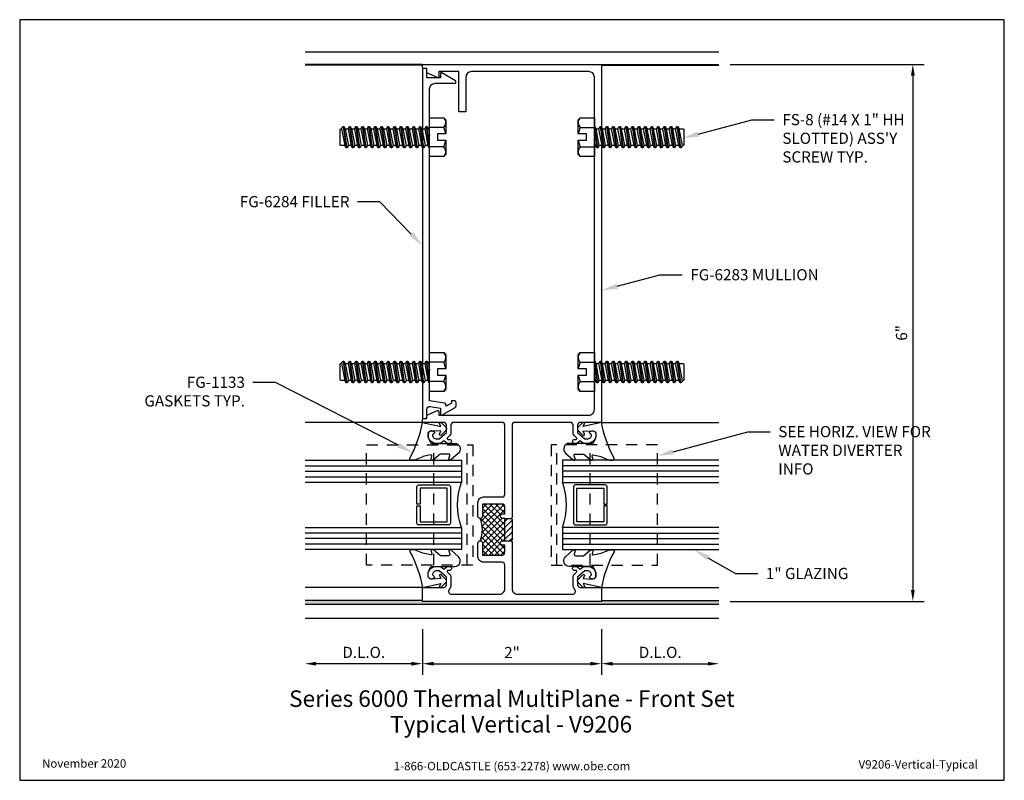
# Model space of a CAD drawing. Units: inches. Extents: x -5.5 to 5.5, y 0 to 8.5.
import ezdxf
from ezdxf import colors
from ezdxf.entities.mleader import LeaderData, LeaderLine
from ezdxf.enums import TextEntityAlignment as Align
from ezdxf.math import Vec2, Vec3

# ---------------------------------------------------------------- set-up
doc = ezdxf.new("R2010")
doc.units = ezdxf.units.IN
doc.header["$MEASUREMENT"] = 0
doc.linetypes.add('HIDDEN2', pattern=[0.1875, 0.125, -0.0625])
for name, color, linetype in [('Accessory', 7, 'Continuous'), ('Dimension', 3, 'Continuous'), ('Extrusion', 1, 'Continuous'), ('Fastener', 7, 'Continuous'), ('Gasket', 7, 'Continuous'), ('Glazing', 4, 'Continuous'), ('Machining', 30, 'Continuous'), ('Sealant', 3, 'Continuous'), ('Sightline', 7, 'Continuous'), ('Tag', 7, 'Continuous'), ('Text', 6, 'Continuous'), ('Thermal', 2, 'Continuous')]:
    doc.layers.add(name, color=color, linetype=linetype)
doc.styles.get("Standard").update_dxf_attribs({"font": 'arial.ttf'})
doc.dimstyles.new('FULL', dxfattribs={"dimtxt": 0.125, "dimasz": 0.125, "dimexe": 0.125, "dimexo": 0.125, "dimgap": 0.0625, "dimtad": 1, "dimdec": 4, "dimzin": 3, "dimdsep": 46, "dimlunit": 4, "dimtxsty": 'Standard', "dimcen": 0.125, "dimclrd": 256, "dimclre": 256, "dimclrt": 256, "dimadec": 0, "dimazin": 0, "dimtfac": 1, "dimtdec": 4, "dimtofl": 0, "dimtmove": 0, "dimatfit": 3, "dimfxl": 0, "dimfrac": 2, "dimtolj": 1, "dimtzin": 3, "dimarcsym": 0})

# ---------------------------------------------------------------- blocks, each defined once
blk = doc.blocks.new('Web_Detail_Title_Block')
at = {"layer": 'defpoints'}
blk.add_lwpolyline([(-5.5, 0), (5.5, 0), (5.5, 8.5), (-5.5, 8.5)], close=True, dxfattribs=at)
at = {"layer": 'Tag', "insert": (0, 0.112), "char_height": 0.094, "attachment_point": 8}
blk.add_mtext_dynamic_manual_height_columns('1-866-OLDCASTLE (653-2278) www.obe.com', width=2.87905, gutter_width=0.625, heights=[0.123], dxfattribs=at)
at = {"layer": 'Tag'}
for tag, p, height in [('SYSTEM_001', (-0.428, 0.837), 0.185), ('DET_NAME_NO_001', (-1.067, 0.484), 0.185), ('DETNO_TITLE_001', (3.872, 0.131), 0.094)]:
    blk.add_attdef(tag, p, '', height=height, dxfattribs=at)
blk.add_attdef('DATE', text='', height=0.094, dxfattribs=at).set_placement((-5.25, 0.112), align=Align.BOTTOM_LEFT)
blk = doc.blocks.new('fg6284')
blk.add_lwpolyline([(0.95, 2.147, 0.461695), (0.914, 2.178), (0.799, 2.159), (0.799, 2.09, -0.57735), (0.784, 2.081), (0.635, 2.167, -0.267949), (0.625, 2.184), (0.625, 2.222, -0.414214), (0.645, 2.242), (0.675, 2.242), (0.675, 2.216), (0.737, 2.18), (0.737, 2.195, -0.368274), (0.754, 2.215), (0.92, 2.242), (0.92, 2.553), (0.93, 2.563), (0.92, 2.573), (0.92, 5.178), (0.93, 5.188), (0.92, 5.198), (0.92, 5.727, 0.414214), (0.858, 5.789), (0.64, 5.789, -0.767327), (0.632, 5.817), (0.784, 5.905, -0.57735), (0.799, 5.896), (0.799, 5.851), (0.95, 5.851), (0.95, 5.935, -0.414214), (0.97, 5.955), (1, 5.955), (1, 2.045), (0.97, 2.045, -0.414214), (0.95, 2.065)], format="xyb", close=True)
blk = doc.blocks.new('*U4')
at = {"linetype": 'ByBlock'}
blk.add_lwpolyline([(0.343, -0.401), (0.42, -0.315, 0.183309), (0.422, -0.308), (0.422, -0.304, 0.510431), (0.409, -0.295), (0.374, -0.306, -0.510431), (0.354, -0.292), (0.354, -0.205, -0.176176), (0.357, -0.198), (0.419, -0.124, 0.176176), (0.422, -0.114), (0.422, -0.108, 0.236449), (0.418, -0.1, 0.217583), (0.406, -0.097), (0.374, -0.104, -0.551503), (0.363, -0.092), (0.383, -0.005, -0.038981), (0.384, -0.002), (0.421, 0.089, 0.096831), (0.422, 0.097), (0.422, 0.128, 0.570681), (0.4, 0.141, -0.082983), (0, 0), (0.046, -0.204), (0.014, -0.191, 0.82203), (0.003, -0.207), (0.059, -0.263, 0.409919), (0.087, -0.263), (0.143, -0.207, 0.82203), (0.132, -0.191), (0.1, -0.204), (0.094, -0.105, -0.338764), (0.121, -0.064, -0.149826), (0.176, -0.069), (0.226, -0.089, -0.306229), (0.235, -0.103), (0.235, -0.36, 0.690175)], format="xyb", close=True, dxfattribs=at)
blk = doc.blocks.new('1.000_glass175')
at = {"linetype": 'ByBlock', "ltscale": 0.75}
for p, q in [((-0.938, 1.75), (-0.938, 0)), ((-0.876, 1.75), (-0.876, 0)), ((-0.814, 1.75), (-0.814, 0)), ((-0.186, 0), (-0.186, 1.75)), ((-0.124, 0), (-0.124, 1.75)), ((-0.062, 0), (-0.062, 1.75))]:
    blk.add_line(p, q, dxfattribs=at)
for points in [[(-1, 1.75), (-1, 0), (-0.752, 0), (-0.752, 1.75)], [(-0.248, 1.75), (-0.248, 0), (0, 0), (0, 1.75)]]:
    blk.add_lwpolyline(points, dxfattribs=at)
at = {"linetype": 'ByBlock'}
blk.add_lwpolyline([(-0.296, 0.5), (-0.49, 0.5), (-0.49, 0.464), (-0.312, 0.464), (-0.312, 0.161), (-0.688, 0.161), (-0.688, 0.464), (-0.51, 0.464), (-0.51, 0.5), (-0.704, 0.5, 0.414214), (-0.724, 0.48), (-0.724, 0.145, 0.414214), (-0.704, 0.125), (-0.296, 0.125, 0.414214), (-0.276, 0.145), (-0.276, 0.48, 0.414214)], format="xyb", close=True, dxfattribs=at)
blk.add_arc((-0.5, -0.665), 0.711, 69.2421, 110.7579, dxfattribs=at)
blk = doc.blocks.new('fg-1000-fp-2_bf')
at = {"linetype": 'ByBlock'}
for p, q in [((-0.6715, 0), (0.6715, 0)), ((-0.6715, -0.375), (0.6715, -0.375))]:
    blk.add_line(p, q, dxfattribs=at)
blk.add_lwpolyline([(-0.6715, 0.062), (-0.6715, -1.125), (0.6715, -1.125), (0.6715, 0.062)], close=True, dxfattribs=at)
blk = doc.blocks.new('fs8')
at = {"linetype": 'ByBlock'}
for p, q in [((-0.968, 0.12), (-0.932, -0.12)), ((-0.922, -0.12), (-0.958, 0.12)), ((-0.897, 0.12), (-0.861, -0.12)), ((-0.851, -0.12), (-0.887, 0.12)), ((-0.825, 0.12), (-0.79, -0.12)), ((-0.78, -0.12), (-0.815, 0.12)), ((-0.754, 0.12), (-0.718, -0.12)), ((-0.708, -0.12), (-0.744, 0.12)), ((-0.682, 0.12), (-0.647, -0.12)), ((-0.637, -0.12), (-0.672, 0.12)), ((-0.611, 0.12), (-0.575, -0.12)), ((-0.565, -0.12), (-0.601, 0.12)), ((-0.54, 0.12), (-0.504, -0.12)), ((-0.494, -0.12), (-0.53, 0.12)), ((-0.468, 0.12), (-0.432, -0.12)), ((-0.422, -0.12), (-0.458, 0.12)), ((-0.397, 0.12), (-0.361, -0.12)), ((-0.351, -0.12), (-0.387, 0.12)), ((-0.325, 0.12), (-0.29, -0.12)), ((-0.28, -0.12), (-0.315, 0.12)), ((-0.254, 0.12), (-0.218, -0.12)), ((-0.208, -0.12), (-0.244, 0.12)), ((-0.182, 0.12), (-0.147, -0.12)), ((-0.137, -0.12), (-0.172, 0.12)), ((-0.111, 0.12), (-0.075, -0.12)), ((-0.065, -0.12), (-0.101, 0.12)), ((-0.04, 0.12), (-0.004, -0.12)), ((0, -0.079), (-0.03, 0.12)), ((-0.983, 0.094), (-0.947, -0.094)), ((-0.943, 0.094), (-0.907, -0.094)), ((-0.912, 0.094), (-0.876, -0.094)), ((-0.872, 0.094), (-0.836, -0.094)), ((-0.84, 0.094), (-0.805, -0.094)), ((-0.8, 0.094), (-0.764, -0.094)), ((-0.769, 0.094), (-0.733, -0.094)), ((-0.729, 0.094), (-0.693, -0.094)), ((-0.697, 0.094), (-0.662, -0.094)), ((-0.657, 0.094), (-0.622, -0.094)), ((-0.626, 0.094), (-0.59, -0.094)), ((-0.586, 0.094), (-0.55, -0.094)), ((-0.555, 0.094), (-0.519, -0.094)), ((-0.514, 0.094), (-0.479, -0.094)), ((-0.483, 0.094), (-0.447, -0.094)), ((-0.443, 0.094), (-0.407, -0.094)), ((-0.412, 0.094), (-0.376, -0.094)), ((-0.372, 0.094), (-0.336, -0.094)), ((-0.34, 0.094), (-0.305, -0.094)), ((-0.3, 0.094), (-0.264, -0.094)), ((-0.269, 0.094), (-0.233, -0.094)), ((-0.229, 0.094), (-0.193, -0.094)), ((-0.197, 0.094), (-0.162, -0.094)), ((-0.157, 0.094), (-0.122, -0.094)), ((-0.126, 0.094), (-0.09, -0.094)), ((-0.086, 0.094), (-0.05, -0.094)), ((-0.055, 0.094), (-0.019, -0.094)), ((-0.014, 0.094), (0, 0.018)), ((0.157, 0.108), (0, 0.108)), ((0.157, -0.108), (0, -0.108))]:
    blk.add_line(p, q, dxfattribs=at)
blk.add_lwpolyline([(0, -0.12), (-0.004, -0.12), (-0.019, -0.094), (-0.05, -0.094), (-0.065, -0.12), (-0.075, -0.12), (-0.09, -0.094), (-0.122, -0.094), (-0.137, -0.12), (-0.147, -0.12), (-0.162, -0.094), (-0.193, -0.094), (-0.208, -0.12), (-0.218, -0.12), (-0.233, -0.094), (-0.264, -0.094), (-0.28, -0.12), (-0.29, -0.12), (-0.305, -0.094), (-0.336, -0.094), (-0.351, -0.12), (-0.361, -0.12), (-0.376, -0.094), (-0.407, -0.094), (-0.422, -0.12), (-0.432, -0.12), (-0.447, -0.094), (-0.479, -0.094), (-0.494, -0.12), (-0.504, -0.12), (-0.519, -0.094), (-0.55, -0.094), (-0.565, -0.12), (-0.575, -0.12), (-0.59, -0.094), (-0.622, -0.094), (-0.637, -0.12), (-0.647, -0.12), (-0.662, -0.094), (-0.693, -0.094), (-0.708, -0.12), (-0.718, -0.12), (-0.733, -0.094), (-0.764, -0.094), (-0.78, -0.12), (-0.79, -0.12), (-0.805, -0.094), (-0.836, -0.094), (-0.851, -0.12), (-0.861, -0.12), (-0.876, -0.094), (-0.907, -0.094), (-0.922, -0.12), (-0.932, -0.12), (-0.947, -0.094), (-0.991, -0.094), (-1, -0.089), (-1, 0.09), (-0.991, 0.094), (-0.983, 0.094), (-0.968, 0.12), (-0.958, 0.12), (-0.943, 0.094), (-0.912, 0.094), (-0.897, 0.12), (-0.887, 0.12), (-0.872, 0.094), (-0.84, 0.094), (-0.825, 0.12), (-0.815, 0.12), (-0.8, 0.094), (-0.769, 0.094), (-0.754, 0.12), (-0.744, 0.12), (-0.729, 0.094), (-0.697, 0.094), (-0.682, 0.12), (-0.672, 0.12), (-0.657, 0.094), (-0.626, 0.094), (-0.611, 0.12), (-0.601, 0.12), (-0.586, 0.094), (-0.555, 0.094), (-0.54, 0.12), (-0.53, 0.12), (-0.514, 0.094), (-0.483, 0.094), (-0.468, 0.12), (-0.458, 0.12), (-0.443, 0.094), (-0.412, 0.094), (-0.397, 0.12), (-0.387, 0.12), (-0.372, 0.094), (-0.34, 0.094), (-0.325, 0.12), (-0.315, 0.12), (-0.3, 0.094), (-0.269, 0.094), (-0.254, 0.12), (-0.244, 0.12), (-0.229, 0.094), (-0.197, 0.094), (-0.182, 0.12), (-0.172, 0.12), (-0.157, 0.094), (-0.126, 0.094), (-0.111, 0.12), (-0.101, 0.12), (-0.086, 0.094), (-0.055, 0.094), (-0.04, 0.12), (-0.03, 0.12), (-0.014, 0.094), (0, 0.094)], dxfattribs=at)
blk.add_lwpolyline([(0.181, 0.193), (0.181, 0.035), (0.089, 0.035), (0.089, -0.035), (0.181, -0.035), (0.181, -0.193), (0.157, -0.217), (0, -0.217), (0, 0.217), (0.157, 0.217)], close=True, dxfattribs=at)
for points in [[(0.179, 0.035, 0.074394), (0.157, 0.108, 0.414214), (0.162, 0.212)], [(0.162, -0.212, 0.414214), (0.157, -0.108, 0.074394), (0.179, -0.035)]]:
    blk.add_lwpolyline(points, format="xyb", dxfattribs=at)
blk = doc.blocks.new('*D8')
at = {"layer": 'defpoints', "color": 0, "transparency": 16777216}
for p in [(-1, 1.813), (1, 1.813), (1, 1.303)]:
    blk.add_point(p, dxfattribs=at)
at = {"layer": 'Dimension', "lineweight": -2, "transparency": 16777216}
for p, q in [((-1, 1.688), (-1, 1.178)), ((1, 1.688), (1, 1.178)), ((-0.875, 1.303), (0.875, 1.303))]:
    blk.add_line(p, q, dxfattribs=at)
at = {"layer": 'Dimension', "transparency": 16777216}
for points in [[(-0.875, 1.324), (-0.875, 1.282), (-1, 1.303)], [(0.875, 1.324), (0.875, 1.282), (1, 1.303)]]:
    blk.add_solid(points, dxfattribs=at)
at = {"layer": 'Dimension', "transparency": 16777216, "insert": (0, 1.428), "char_height": 0.125, "attachment_point": 5}
blk.add_mtext('\\A1;2"', dxfattribs=at)
blk = doc.blocks.new('*D9')
at = {"layer": 'defpoints', "color": 0, "transparency": 16777216}
for p in [(1, 1.813), (2.313, 1.813), (2.313, 1.303)]:
    blk.add_point(p, dxfattribs=at)
at = {"layer": 'Dimension', "lineweight": -2, "transparency": 16777216}
for p, q in [((1, 1.688), (1, 1.178)), ((1.125, 1.303), (2.188, 1.303))]:
    blk.add_line(p, q, dxfattribs=at)
at = {"layer": 'Dimension', "transparency": 16777216}
for points in [[(1.125, 1.324), (1.125, 1.282), (1, 1.303)], [(2.188, 1.324), (2.188, 1.282), (2.313, 1.303)]]:
    blk.add_solid(points, dxfattribs=at)
at = {"layer": 'Dimension', "transparency": 16777216, "insert": (1.656, 1.43), "char_height": 0.125, "attachment_point": 5}
blk.add_mtext('\\A1;D.L.O.', dxfattribs=at)
blk = doc.blocks.new('*D10')
at = {"layer": 'defpoints', "color": 0, "transparency": 16777216}
for p in [(2.313, 8), (2.313, 2), (4.478, 2)]:
    blk.add_point(p, dxfattribs=at)
at = {"layer": 'Dimension', "lineweight": -2, "transparency": 16777216}
for p, q in [((2.438, 8), (4.603, 8)), ((4.478, 7.875), (4.478, 2.125)), ((2.438, 2), (4.603, 2))]:
    blk.add_line(p, q, dxfattribs=at)
at = {"layer": 'Dimension', "transparency": 16777216}
for points in [[(4.457, 7.875), (4.499, 7.875), (4.478, 8)], [(4.457, 2.125), (4.499, 2.125), (4.478, 2)]]:
    blk.add_solid(points, dxfattribs=at)
at = {"layer": 'Dimension', "transparency": 16777216, "insert": (4.352, 5), "char_height": 0.125, "attachment_point": 5, "rotation": 90}
blk.add_mtext('\\A1;6"', dxfattribs=at)
blk = doc.blocks.new('fg6283')
at = {"linetype": 'ByBlock'}
blk.add_lwpolyline([(0.01, 0.677), (0, 0.667), (0, 0.142, -0.414214), (-0.062, 0.08), (-0.679, 0.08, -0.649653), (-0.702, 0.132, 0.185517), (-0.682, 0.186), (-0.682, 0.264, 0.221695), (-0.704, 0.312), (-0.722, 0.327, -0.700208), (-0.716, 0.345), (-0.697, 0.345, 0.414214), (-0.677, 0.365), (-0.677, 0.37, 0.414214), (-0.697, 0.39), (-0.725, 0.39), (-0.761, 0.36), (-0.797, 0.39), (-0.844, 0.39, 0.477986), (-0.936, 0.276, 0.59935), (-0.866, 0.265, 0.4016), (-0.868, 0.278), (-0.888, 0.295, -0.41853), (-0.844, 0.34), (-0.815, 0.34), (-0.732, 0.27), (-0.732, 0.186, -0.414214), (-0.763, 0.155), (-1, 0.155), (-1, 0), (1, 0), (1, 0.155), (0.763, 0.155, -0.414214), (0.732, 0.186), (0.732, 0.27), (0.815, 0.34), (0.844, 0.34, -0.41853), (0.888, 0.295), (0.868, 0.278, 0.4016), (0.866, 0.265, 0.59935), (0.936, 0.276, 0.477986), (0.844, 0.39), (0.797, 0.39), (0.761, 0.36), (0.725, 0.39), (0.697, 0.39, 0.414214), (0.677, 0.37), (0.677, 0.365, 0.414214), (0.697, 0.345), (0.716, 0.345, -0.700208), (0.722, 0.327), (0.704, 0.312, 0.221695), (0.682, 0.264), (0.682, 0.186, 0.185517), (0.702, 0.132, -0.649653), (0.679, 0.08), (0.142, 0.08, -0.414214), (0.08, 0.142), (0.08, 0.406, -0.414214), (0.111, 0.437), (0.318, 0.437, 0.414214), (0.38, 0.499), (0.38, 0.652, 1), (0.33, 0.652), (0.33, 0.517), (0.111, 0.517, -0.414214), (0.08, 0.548), (0.08, 0.627), (0.105, 0.627, 1), (0.105, 0.677), (0.08, 0.677), (0.08, 0.927), (0.105, 0.927, 1), (0.105, 0.977), (0.08, 0.977), (0.08, 1.056, -0.414214), (0.111, 1.087), (0.33, 1.087), (0.33, 0.952, 1), (0.38, 0.952), (0.38, 1.105, 0.414214), (0.318, 1.167), (0.111, 1.167, -0.414214), (0.08, 1.198), (0.08, 1.969, -0.414214), (0.111, 2), (0.651, 2, -0.414214), (0.682, 1.969), (0.682, 1.891, 0.221695), (0.704, 1.843), (0.722, 1.828, -0.700208), (0.716, 1.81), (0.697, 1.81, 0.414214), (0.677, 1.79), (0.677, 1.785, 0.414214), (0.697, 1.765), (0.725, 1.765), (0.761, 1.795), (0.797, 1.765), (0.844, 1.765, 0.477986), (0.936, 1.879, 0.59935), (0.866, 1.89, 0.4016), (0.868, 1.877), (0.888, 1.86, -0.41853), (0.844, 1.815), (0.815, 1.815), (0.732, 1.885), (0.732, 1.969, -0.414214), (0.763, 2), (1, 2), (1, 2.03, 0.414214), (0.985, 2.045), (0.95, 2.045), (0.95, 2.08), (0.834, 2.133, 0.57735), (0.819, 2.125), (0.819, 2.08), (-0.858, 2.08, -0.414214), (-0.92, 2.142), (-0.92, 2.556), (-0.927, 2.563), (-0.92, 2.57), (-0.92, 5.181), (-0.927, 5.188), (-0.92, 5.195), (-0.92, 5.858, -0.414214), (-0.858, 5.92), (0.453, 5.92, -0.414214), (0.515, 5.858), (0.515, 5.47), (0.595, 5.47), (0.595, 5.92), (0.819, 5.92), (0.819, 5.861, 0.57735), (0.834, 5.853), (0.95, 5.906), (0.95, 5.955), (0.985, 5.955, 0.414214), (1, 5.97), (1, 6), (-1, 6), (-1, 2), (-0.763, 2, -0.414214), (-0.732, 1.969), (-0.732, 1.885), (-0.815, 1.815), (-0.844, 1.815, -0.41853), (-0.888, 1.86), (-0.868, 1.877, 0.4016), (-0.866, 1.89, 0.59935), (-0.936, 1.879, 0.477986), (-0.844, 1.765), (-0.797, 1.765), (-0.761, 1.795), (-0.725, 1.765), (-0.697, 1.765, 0.414214), (-0.677, 1.785), (-0.677, 1.79, 0.414214), (-0.697, 1.81), (-0.716, 1.81, -0.700208), (-0.722, 1.828), (-0.704, 1.843, 0.221695), (-0.682, 1.891), (-0.682, 1.969, -0.414214), (-0.651, 2), (-0.031, 2, -0.414214), (0, 1.969), (0, 0.937), (0.01, 0.927), (0, 0.917), (0, 0.687)], format="xyb", close=True, dxfattribs=at)
blk = doc.blocks.new('*D12')
at = {"layer": 'defpoints', "color": 0, "transparency": 16777216}
for p in [(-2.313, 1.813), (-1, 1.813), (-2.313, 1.303)]:
    blk.add_point(p, dxfattribs=at)
at = {"layer": 'Dimension', "lineweight": -2, "transparency": 16777216}
for p, q in [((-1, 1.688), (-1, 1.178)), ((-1.125, 1.303), (-2.188, 1.303))]:
    blk.add_line(p, q, dxfattribs=at)
at = {"layer": 'Dimension', "transparency": 16777216}
for points in [[(-2.188, 1.324), (-2.188, 1.282), (-2.313, 1.303)], [(-1.125, 1.324), (-1.125, 1.282), (-1, 1.303)]]:
    blk.add_solid(points, dxfattribs=at)
at = {"layer": 'Dimension', "transparency": 16777216, "insert": (-1.656, 1.43), "char_height": 0.125, "attachment_point": 5}
blk.add_mtext('\\A1;D.L.O.', dxfattribs=at)

msp = doc.modelspace()

# ---------------------------------------------------------------- hatches: boundary and pattern name
at = {"layer": 'Machining'}
h = msp.add_hatch(dxfattribs=at)
h.set_pattern_fill('ANSI31', color=256, scale=0.375)
h.set_pattern_definition([(45, (0, -0.275856), (-0.0331456, 0.0331456), [])])
h.paths.add_polyline_path([(0, 2.91714), (-0.01, 2.92714), (-0.08, 2.92714), (-0.08, 2.67714), (-0.01, 2.67714), (0, 2.68714)])
at = {"layer": 'Sealant'}
h = msp.add_hatch(dxfattribs=at)
h.set_pattern_fill('DOTS', color=256, scale=0.375, angle=45)
h.paths.add_polyline_path([(2.3125, 8), (1, 8), (1, 7.99), (2.3125, 7.99)])
h.paths.add_polyline_path([(-2.3125, 8), (-2.3125, 7.99), (-1, 7.99), (-1, 8)])
h = msp.add_hatch(dxfattribs=at)
h.set_pattern_fill('DOTS', color=256, scale=0.375, angle=45)
h.paths.add_polyline_path([(-2.3125, 2.01), (-2.3125, 1.969), (2.3125, 1.969), (2.3125, 2.01), (1, 2.01), (1, 2), (-1, 2), (-1, 2.01)])
at = {"layer": 'Thermal'}
h = msp.add_hatch(dxfattribs=at)
h.set_pattern_fill('ANSI37', color=256, scale=0.375)
h.set_pattern_definition([(45, (0, -0.275856), (-0.0331456, 0.0331456), []), (135, (0, -0.275856), (-0.0331456, -0.0331456), [])])
h.paths.add_polyline_path([(-0.08, 2.92714), (-0.105, 2.92714, -1), (-0.105, 2.97714), (-0.08, 2.97714), (-0.08, 3.05614, 0.41421356), (-0.111, 3.08714), (-0.33, 3.08714), (-0.33, 2.95214, -0.41421356), (-0.355, 2.92714, -0.2), (-0.355, 2.67714, -0.41421356), (-0.33, 2.65214), (-0.33, 2.51714), (-0.111, 2.51714, 0.41421356), (-0.08, 2.54814), (-0.08, 2.62714), (-0.105, 2.62714, -1), (-0.105, 2.67714), (-0.08, 2.67714)])

# ---------------------------------------------------------------- linework, layer by layer
at = {"layer": 'Machining'}
for p, q in [((-0.08, 2.92714), (-0.01, 2.92714)), ((-0.08, 2.67714), (-0.01, 2.67714))]:
    msp.add_line(p, q, dxfattribs=at)
at = {"layer": 'Sightline'}
for p, q in [((-2.3125, 8.14), (2.3125, 8.14)), ((-1, 8), (-2.3125, 8)), ((-1, 7.99), (-2.3125, 7.99)), ((1, 8), (2.3125, 8)), ((1, 7.99), (2.3125, 7.99)), ((-1, 4), (-2.3125, 4)), ((1, 4), (2.3125, 4)), ((-1, 2.155), (-2.3125, 2.155)), ((1, 2.155), (2.3125, 2.155)), ((-1, 2.01), (-2.3125, 2.01)), ((1, 2.01), (2.3125, 2.01)), ((-2.3125, 1.969), (2.3125, 1.969)), ((-2.3125, 1.813), (2.3125, 1.813))]:
    msp.add_line(p, q, dxfattribs=at)
at = {"layer": 'Thermal'}
msp.add_arc((-0.655, 2.80214), 0.325, 337.380135, 22.619865, dxfattribs=at)

# ---------------------------------------------------------------- block references
at = {"layer": 'Accessory', "linetype": 'HIDDEN2', "xscale": -1, "rotation": 270}
msp.add_blockref('fg-1000-fp-2_bf', (-0.5, 3.0775), dxfattribs=at)
at = {"layer": 'Accessory', "linetype": 'HIDDEN2', "rotation": 90}
msp.add_blockref('fg-1000-fp-2_bf', (0.5, 3.0775), dxfattribs=at)
at = {"layer": 'Extrusion', "xscale": -1}
for name in ['fg6283', 'fg6284']:
    msp.add_blockref(name, (0, 2), dxfattribs=at)
at = {"layer": 'Fastener'}
for p in [(-0.92, 7.188), (-0.92, 4.563)]:
    msp.add_blockref('fs8', p, dxfattribs=at)
at = {"layer": 'Fastener', "rotation": 180}
for p in [(0.92, 7.188), (0.92, 4.563)]:
    msp.add_blockref('fs8', p, dxfattribs=at)
at = {"layer": 'Gasket', "xscale": -1}
for p, rotation in [((-1, 4), 90), ((1, 2.155), 270)]:
    msp.add_blockref('*U4', p, dxfattribs=dict(at, rotation=rotation))
at = {"layer": 'Gasket'}
for p, rotation in [((1, 4), 270), ((-1, 2.155), 90.00000000000001)]:
    msp.add_blockref('*U4', p, dxfattribs=dict(at, rotation=rotation))
at = {"layer": 'Glazing', "xscale": -1, "rotation": 90}
msp.add_blockref('1.000_glass175', (-0.5625, 2.5775), dxfattribs=at)
at = {"layer": 'Glazing', "rotation": 270}
msp.add_blockref('1.000_glass175', (0.5625, 2.5775), dxfattribs=at)
at = {"layer": 'Tag'}
ref = msp.add_blockref('Web_Detail_Title_Block', (0, 0), dxfattribs=at)
ref.add_attrib('SYSTEM_001', '%%USeries 6000 Thermal MultiPlane - Front Set', (-2.48987, 0.82006), dxfattribs={"height": 0.185})
ref.add_attrib('DET_NAME_NO_001', '%%UTypical Vertical - V9206', (-1.36169, 0.53362), dxfattribs={"height": 0.185})
ref.add_attrib('DETNO_TITLE_001', 'V9206-Vertical-Typical', (3.87203, 0.1308), dxfattribs={"height": 0.094})
ref.add_attrib('DATE', 'November 2020', dxfattribs={"height": 0.094}).set_placement((-5.25, 0.112), align=Align.BOTTOM_LEFT)

# ---------------------------------------------------------------- dimensions: what is measured, and where the dimension line sits
at = {"layer": 'Dimension'}
dim = msp.add_linear_dim(base=(4.47789, 2), p1=(2.3125, 8), p2=(2.3125, 2), angle=90, dimstyle='FULL', dxfattribs=at)
dim.commit()
dim.dimension.update_dxf_attribs({"geometry": '*D10', "text_midpoint": (4.35157, 5)})
for base, p1, p2, angle, picture, middle in [((-2.3125, 1.30282), (-1, 1.813), (-2.3125, 1.813), 0, '*D12', (-1.65625, 1.42999)), ((2.3125, 1.30282), (1, 1.813), (2.3125, 1.813), 180, '*D9', (1.65625, 1.42999))]:
    dim = msp.add_linear_dim(base=base, p1=p1, p2=p2, angle=angle, text='D.L.O.', dimstyle='FULL', override={"dimse2": 1}, dxfattribs=at)
    dim.commit()
    dim.dimension.update_dxf_attribs({"geometry": picture, "text_midpoint": middle})
dim = msp.add_linear_dim(base=(1, 1.30282), p1=(-1, 1.813), p2=(1, 1.813), dimstyle='FULL', dxfattribs=at)
dim.commit()
dim.dimension.update_dxf_attribs({"geometry": '*D8', "text_midpoint": (0, 1.42808)})

# ---------------------------------------------------------------- leaders
at = {"layer": 'Text'}
ml = msp.add_multileader_mtext('Standard', dxfattribs=at)
ml.set_content('FS-8 (#14 X 1" HH SLOTTED) ASS\'Y SCREW TYP.', color=256)
ml.set_leader_properties()
ml.build(insert=Vec2(0, 0))
ml.multileader.update_dxf_attribs({"dogleg_length": 0.25, "arrow_head_size": 0.18})
ctx = ml.context
ctx.base_point, ctx.char_height, ctx.arrow_head_size, ctx.landing_gap_size, ctx.plane_origin = Vec3(2.93035, 7.38196), 0.125, 0.18, 0.09, Vec3(1.906, 7.17447)
notes = []
notes.append((ctx, [(0, (1, 1, 0), (2.68035, 7.38196), (1, 0), 0.25, [(0, [(1.906, 7.17447)], 0, [])])]))
ctx.mtext.insert, ctx.mtext.width, ctx.mtext.flow_direction = Vec3(3.02035, 7.44553), 1.4351046, 5
ml = msp.add_multileader_mtext('Standard', dxfattribs=at)
ml.set_content('FG-6284 FILLER', color=256)
ml.set_leader_properties()
ml.build(insert=Vec2(0, 0))
ml.multileader.update_dxf_attribs({"dogleg_length": 0.25, "arrow_head_size": 0.18})
ctx = ml.context
ctx.base_point, ctx.char_height, ctx.arrow_head_size, ctx.landing_gap_size, ctx.plane_origin = Vec3(-3.21824, 6.46543), 0.125, 0.18, 0.09, Vec3(-1, 5.97533)
ctx.text_align_type = 2
notes.append((ctx, [(0, (1, 1, 0), (-1.47514, 6.46543), (-1, 0), 0.25, [(0, [(-1, 5.97533)], 0, [])])]))
ctx.mtext.insert, ctx.mtext.alignment, ctx.mtext.flow_direction = Vec3(-1.81514, 6.52899), 3, 5
ml = msp.add_multileader_mtext('Standard', dxfattribs=at)
ml.set_content('FG-6283 MULLION', color=256)
ml.set_leader_properties()
ml.build(insert=Vec2(0, 0))
ml.multileader.update_dxf_attribs({"dogleg_length": 0.25, "arrow_head_size": 0.18})
ctx = ml.context
ctx.base_point, ctx.char_height, ctx.arrow_head_size, ctx.landing_gap_size, ctx.plane_origin = Vec3(1.90214, 5.64862), 0.125, 0.18, 0.09, Vec3(1, 5.47388)
notes.append((ctx, [(0, (1, 1, 0), (1.65214, 5.64862), (1, 0), 0.25, [(0, [(1, 5.47388)], 0, [])])]))
ctx.mtext.insert, ctx.mtext.width, ctx.mtext.flow_direction = Vec3(1.99214, 5.71223), 1.6831259, 5
ml = msp.add_multileader_mtext('Standard', dxfattribs=at)
ml.set_content('FG-1133 GASKETS TYP.', color=256)
ml.set_leader_properties()
ml.build(insert=Vec2(0, 0))
ml.multileader.update_dxf_attribs({"dogleg_length": 0.25, "arrow_head_size": 0.18})
ctx = ml.context
ctx.base_point, ctx.char_height, ctx.arrow_head_size, ctx.landing_gap_size, ctx.plane_origin = Vec3(-4.31063, 4.4472), 0.125, 0.18, 0.09, Vec3(-1.10872, 3.66206)
ctx.text_align_type = 2
notes.append((ctx, [(0, (1, 1, 0), (-2.64359, 4.4472), (-1, 0), 0.25, [(0, [(-1.10872, 3.66206)], 0, [])])]))
ctx.mtext.insert, ctx.mtext.width, ctx.mtext.alignment, ctx.mtext.flow_direction = Vec3(-2.98359, 4.51076), 1.388799, 3, 5
ml = msp.add_multileader_mtext('Standard', dxfattribs=at)
ml.set_content('SEE HORIZ. VIEW FOR WATER DIVERTER INFO', color=256)
ml.set_leader_properties()
ml.build(insert=Vec2(0, 0))
ml.multileader.update_dxf_attribs({"dogleg_length": 0.25, "arrow_head_size": 0.18})
ctx = ml.context
ctx.base_point, ctx.char_height, ctx.arrow_head_size, ctx.landing_gap_size, ctx.plane_origin = Vec3(2.8848, 3.89538), 0.125, 0.18, 0.09, Vec3(1.625, 3.62481)
notes.append((ctx, [(0, (1, 1, 0), (2.6348, 3.89538), (1, 0), 0.25, [(0, [(1.625, 3.62481)], 0, [])])]))
ctx.mtext.insert, ctx.mtext.width, ctx.mtext.flow_direction = Vec3(2.9748, 3.95895), 1.8005093, 5
ml = msp.add_multileader_mtext('Standard', dxfattribs=at)
ml.set_content('1" GLAZING', color=256)
ml.set_leader_properties()
ml.build(insert=Vec2(0, 0))
ml.multileader.update_dxf_attribs({"dogleg_length": 0.25, "arrow_head_size": 0.18})
ctx = ml.context
ctx.base_point, ctx.char_height, ctx.arrow_head_size, ctx.landing_gap_size, ctx.plane_origin = Vec3(2.74616, 2.31018), 0.125, 0.18, 0.09, Vec3(2.03315, 2.5775)
notes.append((ctx, [(0, (1, 1, 0), (2.49616, 2.31018), (1, 0), 0.25, [(0, [(2.03315, 2.5775)], 0, [])])]))
ctx.mtext.insert, ctx.mtext.flow_direction = Vec3(2.83616, 2.37375), 5
for ctx, leaders in notes:
    for number, flags, end, landing, length, lines in leaders:
        leader = LeaderData()
        leader.index, (leader.has_last_leader_line, leader.has_dogleg_vector, leader.attachment_direction) = number, flags
        leader.last_leader_point, leader.dogleg_vector, leader.dogleg_length = Vec3(end), Vec3(landing), length
        for number, points, colour, breaks in lines:
            line = LeaderLine()
            line.index, line.vertices, line.color, line.breaks = number, Vec3.list(points), colors.encode_raw_color(colour), breaks
            leader.lines.append(line)
        ctx.leaders.append(leader)

doc.saveas('drawing.dxf')
